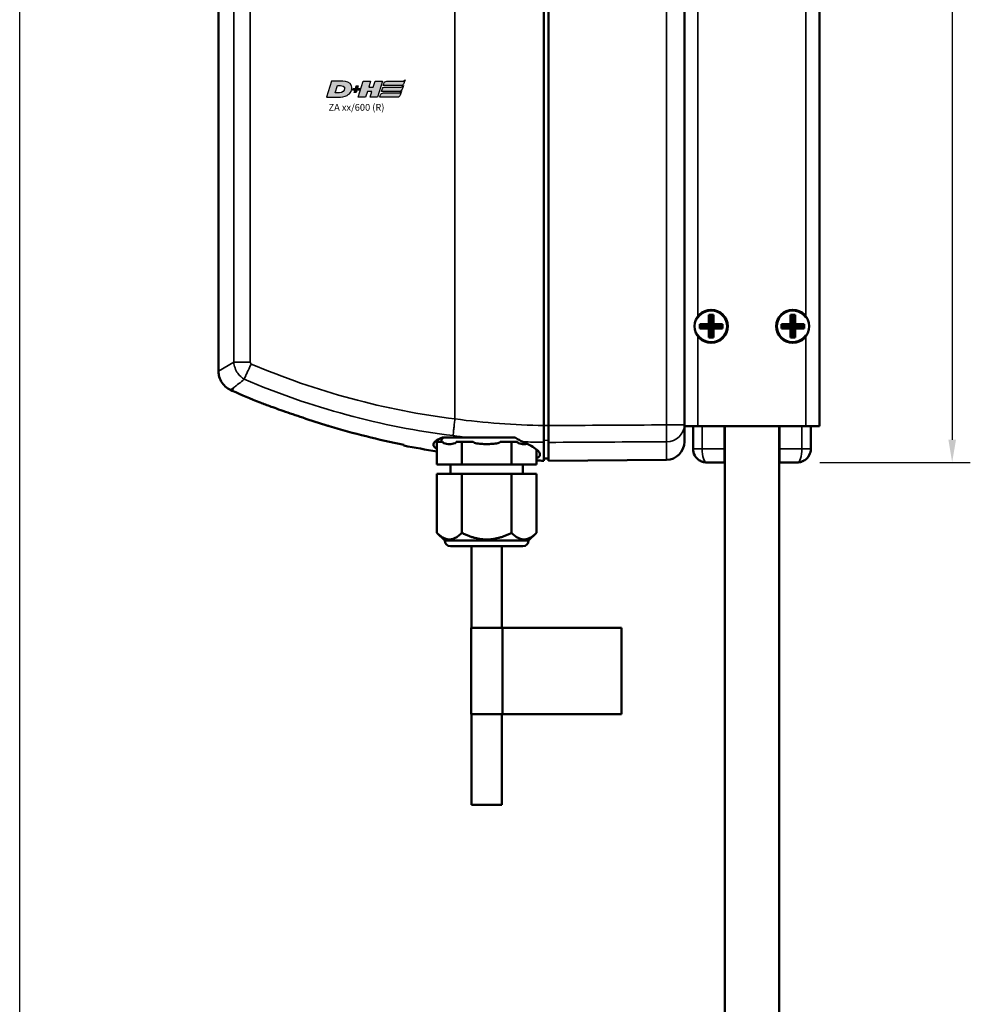
# Model space of a CAD drawing. Units: millimetres. Extents: x -3572 to -1571, y -1845 to 1756.
# Drawn here: x -2522 to -2312, y 888 to 1105 of the extents above; entities that cross this region are included whole.
import ezdxf

# ---------------------------------------------------------------- set-up
doc = ezdxf.new("R2010")
doc.units = ezdxf.units.MM
doc.layers.get('0').update_dxf_attribs({"lineweight": 25})
for name, color, linetype in [('DH_LOGO', 1, 'Continuous'), ('DH_MASS', 3, 'Continuous'), ('DH_RAHMEN', 124, 'Continuous'), ('DH_SCHRIFT', 2, 'Continuous')]:
    doc.layers.add(name, color=color, linetype=linetype)
doc.layers.add('Sichtbar (ISO)', color=7, linetype='Continuous', lineweight=50)
doc.layers.add('Sichtbar schmal (ISO)', color=3, linetype='Continuous', lineweight=35)
doc.styles.get("Standard").update_dxf_attribs({"font": 'monotxt.shx'})
doc.dimstyles.new('ISO-35$0', dxfattribs={"dimtxt": 3.5, "dimasz": 2.5, "dimexe": 2, "dimexo": 1, "dimgap": 1, "dimtad": 1, "dimdec": 0, "dimtxsty": 'Standard', "dimcen": -0.5, "dimclrd": 256, "dimclre": 256, "dimclrt": 2, "dimadec": 1, "dimazin": 2, "dimtfac": 1, "dimtdec": 0, "dimtmove": 0, "dimatfit": 3, "dimfxl": 0, "dimlwd": -1, "dimlwe": -1, "dimarcsym": 0})

# ---------------------------------------------------------------- blocks, each defined once
blk = doc.blocks.new('*D30')
at = {"layer": 'Defpoints', "color": 0}
for p in [(-2347.63, 1231.41), (-2347.63, 1007.41), (-2316.47, 1007.41)]:
    blk.add_point(p, dxfattribs=at)
at = {"layer": 'DH_MASS'}
for p, q in [((-2345.63, 1231.41), (-2312.47, 1231.41)), ((-2316.47, 1226.41), (-2316.47, 1012.41)), ((-2345.63, 1007.41), (-2312.47, 1007.41))]:
    blk.add_line(p, q, dxfattribs=at)
for points in [[(-2317.3, 1226.41), (-2315.63, 1226.41), (-2316.47, 1231.41)], [(-2317.3, 1012.41), (-2315.63, 1012.41), (-2316.47, 1007.41)]]:
    blk.add_solid(points, dxfattribs=at)
at = {"layer": 'DH_MASS', "color": 2, "insert": (-2321.98, 1119.41), "char_height": 7, "attachment_point": 5, "rotation": 90}
blk.add_mtext('{\\fArial|b0|i0|c0|p34;224}', dxfattribs=at)
blk = doc.blocks.new('ZAxx-xxx_r   (SR)')
at = {"layer": 'Sichtbar (ISO)'}
for p, q in [((-14.9, -216), (-14.9, -8)), ((14.9, -8), (14.9, -216)), ((-45.9, -215.87), (-45.9, -71.13)), ((-44.9, -71.12), (-44.9, -215.88)), ((-14.9, -215.73), (-14.9, -71.27)), ((-117.66, -203.92), (-117.66, -83.08)), ((-9.5, -191.5), (-9.5, -193.5)), ((-9.5, -191.5), (-9, -192)), ((-8.5, -191.5), (-9.5, -191.5)), ((-8.5, -191.5), (-9, -192)), ((-9, -192), (-9, -194)), ((-8.5, -193.5), (-8.5, -191.5)), ((8.5, -191.5), (8.5, -193.5)), ((8.5, -191.5), (9, -192)), ((9.5, -191.5), (8.5, -191.5)), ((9.5, -191.5), (9, -192)), ((9, -192), (9, -194)), ((9.5, -193.5), (9.5, -191.5)), ((-9.5, -193.5), (-11.5, -193.5)), ((-11.5, -193.5), (-11.5, -194.5)), ((-11.5, -193.5), (-11, -194)), ((-11.5, -194.5), (-11, -194)), ((-11.5, -194.5), (-9.5, -194.5)), ((-11, -194), (-9, -194)), ((-9.5, -193.5), (-9, -194)), ((-9, -194), (-9.5, -194.5)), ((-9.5, -194.5), (-9.5, -196.5)), ((-9, -194), (-8.5, -193.5)), ((-8.5, -194.5), (-9, -194)), ((-9, -194), (-9, -196)), ((-9, -194), (-7, -194)), ((-6.5, -193.5), (-8.5, -193.5)), ((-8.5, -196.5), (-8.5, -194.5)), ((-8.5, -194.5), (-6.5, -194.5)), ((-6.5, -193.5), (-7, -194)), ((-6.5, -194.5), (-7, -194)), ((-6.5, -194.5), (-6.5, -193.5)), ((8.5, -193.5), (6.5, -193.5)), ((6.5, -193.5), (6.5, -194.5)), ((6.5, -193.5), (7, -194)), ((6.5, -194.5), (7, -194)), ((6.5, -194.5), (8.5, -194.5)), ((7, -194), (9, -194)), ((8.5, -193.5), (9, -194)), ((9, -194), (8.5, -194.5)), ((8.5, -194.5), (8.5, -196.5)), ((9, -194), (9.5, -193.5)), ((9.5, -194.5), (9, -194)), ((9, -194), (9, -196)), ((9, -194), (11, -194)), ((11.5, -193.5), (9.5, -193.5)), ((9.5, -196.5), (9.5, -194.5)), ((9.5, -194.5), (11.5, -194.5)), ((11.5, -193.5), (11, -194)), ((11.5, -194.5), (11, -194)), ((11.5, -194.5), (11.5, -193.5)), ((-9.5, -196.5), (-9, -196)), ((-9.5, -196.5), (-8.5, -196.5)), ((-8.5, -196.5), (-9, -196)), ((8.5, -196.5), (9, -196)), ((8.5, -196.5), (9.5, -196.5)), ((9.5, -196.5), (9, -196)), ((-114.61, -208.2), (-115, -208.03)), ((-14.9, -215.73), (-14.9, -219.43)), ((-14.9, -216), (-11.9, -216)), ((-13, -221), (-13, -216)), ((11.9, -216), (-11.9, -216)), ((-6.05, -216), (-6.05, -221)), ((6.05, -216), (6.05, -221)), ((11.9, -216), (14.9, -216)), ((13, -216), (13, -221)), ((-59.37, -218.5), (-60.83, -218.5)), ((-69.47, -224.5), (-69.47, -219.5)), ((-68.22, -219.5), (-69.47, -219.5)), ((-63.98, -219.5), (-65.24, -219.5)), ((-61.48, -219.5), (-63.98, -219.5)), ((-63.98, -224.5), (-63.98, -219.5)), ((-53.02, -219.5), (-55.52, -219.5)), ((-51.76, -219.5), (-53.02, -219.5)), ((-53.02, -224.5), (-53.02, -219.5)), ((-47.53, -224.5), (-47.53, -221.14)), ((-44.9, -223.66), (-44.9, -219.59)), ((-6.05, -224), (-6.05, -221)), ((6.05, -221), (6.05, -224)), ((-44.9, -223.16), (-45.9, -223.17)), ((-18.87, -223.43), (-44.9, -223.66)), ((-63.98, -224.5), (-69.47, -224.5)), ((-66.5, -224.5), (-66.5, -226.5)), ((-53.02, -224.5), (-63.98, -224.5)), ((-47.53, -224.5), (-53.02, -224.5)), ((-50.5, -224.5), (-50.5, -226.5)), ((-6.05, -224), (-10, -224)), ((-6.05, -224), (-6.05, -224)), ((10, -224), (6.05, -224)), ((-69.47, -226.5), (-63.98, -226.5)), ((-69.47, -226.5), (-69.47, -239.53)), ((-63.98, -226.5), (-63.98, -239.53)), ((-63.98, -226.5), (-53.02, -226.5)), ((-53.02, -226.5), (-53.02, -239.53)), ((-53.02, -226.5), (-47.53, -226.5)), ((-47.53, -226.5), (-47.53, -239.53)), ((-67.75, -241.25), (-69.47, -239.53)), ((-49.25, -241.25), (-47.53, -239.53)), ((-49.25, -241.25), (-67.75, -241.25)), ((-66.5, -242.5), (-50.5, -242.5)), ((-61.85, -260.5), (-61.85, -242.5)), ((-55.15, -260.5), (-55.15, -242.5)), ((-61.95, -260.5), (-55.05, -260.5)), ((-61.95, -279.5), (-61.95, -260.5)), ((-54.97, -260.5), (-55.05, -260.5)), ((-55.05, -279.5), (-55.05, -260.5)), ((-28.76, -260.5), (-54.97, -260.5)), ((-28.76, -279.5), (-28.76, -260.5)), ((-55.05, -279.5), (-61.95, -279.5)), ((-61.85, -299.5), (-61.85, -279.5)), ((-55.15, -299.5), (-55.15, -279.5)), ((-55.05, -279.5), (-54.97, -279.5)), ((-54.97, -279.5), (-28.76, -279.5)), ((-55.15, -299.5), (-61.85, -299.5))]:
    blk.add_line(p, q, dxfattribs=at)
for centre in [(-9, -194), (9, -194)]:
    blk.add_circle(centre, 3.65, dxfattribs=at)
for centre, radius, start, end in [((-9, -194), 3.5, 214.0477, 145.9523), ((9, -194), 3.5, 34.0477, 325.9523), ((-42.5, -47.67), 175.99, 245.8105, 247.9809), ((-67.75, -219.25), 0.75, 90, 199.4712), ((-42.5, -47.67), 175.99, 258.7612, 261.1849), ((-18.9, -219.43), 4, 270.5, 0), ((-10, -221), 3, 180, 238.366), ((10, -221), 3, 304.1459, 0), ((-42.5, -47.67), 175.99, 268.3621, 268.893), ((-66.5, -241.25), 1.25, 180, 270), ((-50.5, -241.25), 1.25, 270, 0)]:
    blk.add_arc(centre, radius, start, end, dxfattribs=at)
blk.add_ellipse((-228.61, -192.75), major_axis=(163.11, -21.69), ratio=0.021129, start_param=0.00009, end_param=0.002809, dxfattribs=at)
for points, knots in [([(-115, -208.03), (-115.42, -207.84), (-115.82, -207.57), (-116.52, -206.94), (-116.83, -206.56), (-117.3, -205.73), (-117.48, -205.27), (-117.63, -204.51), (-117.65, -204.22), (-117.65, -203.92)], [0, 0, 0, 0, 0.139934, 0.139934, 0.2825359, 0.2825359, 0.4270652, 0.4270652, 0.5147045, 0.5147045, 0.5147045, 0.5147045]), ([(-93.25, -216), (-93.35, -215.97), (-93.44, -215.94), (-95.38, -215.34), (-97.27, -214.74), (-100.54, -213.65), (-102.04, -213.14), (-104.77, -212.18), (-105.86, -211.78), (-107.12, -211.32), (-107.55, -211.16), (-108.07, -210.97), (-108.23, -210.91), (-108.38, -210.86), (-108.42, -210.84), (-108.47, -210.82), (-108.48, -210.82), (-108.48, -210.82)], [3.740212, 3.740212, 3.740212, 3.740212, 3.760078, 3.760078, 4.14807, 4.14807, 4.458553, 4.458553, 4.755456, 4.755456, 4.910846, 4.910846, 4.993284, 4.993284, 5.030146, 5.030146, 5.065631, 5.065631, 5.065631, 5.065631]), ([(-45.9, -219.57), (-45.9, -219.42), (-45.9, -219.22), (-45.9, -218.78), (-45.9, -218.5), (-45.9, -217.77), (-45.9, -217.41), (-45.9, -216.66), (-45.9, -216.26), (-45.9, -215.87)], [0, 0, 0, 0, 0.1183671, 0.1183671, 0.2088888, 0.2088888, 0.2829033, 0.2829033, 0.3569569, 0.3569569, 0.3569569, 0.3569569]), ([(-44.9, -215.88), (-44.9, -216.28), (-44.9, -216.67), (-44.9, -217.34), (-44.9, -217.71), (-44.9, -218.44), (-44.9, -218.73), (-44.9, -219.23), (-44.9, -219.44), (-44.9, -219.59)], [0, 0, 0, 0, 0.1182936, 0.1182936, 0.2087685, 0.2087685, 0.2827511, 0.2827511, 0.3567698, 0.3567698, 0.3567698, 0.3567698]), ([(-69.47, -221.01), (-69.87, -220.8), (-70.12, -220.57), (-70.21, -220.32), (-70.43, -219.74), (-69.73, -219.07), (-68.25, -218.5)], [-1.155693, -1.155693, -1.155693, -1.155693, -0.812669, -0.812669, -0.812669, 0, 0, 0, 0]), ([(-59.37, -218.5), (-58.73, -218.5), (-58.1, -218.5), (-55.8, -218.5), (-53.98, -218.5), (-52.25, -218.5)], [-0.6956121, -0.6956121, -0.6956121, -0.6956121, -0.5206446, -0.5206446, -0.0000027, -0.0000027, -0.0000027, -0.0000027]), ([(-52.25, -218.5), (-51.94, -218.71), (-51.64, -218.89), (-51.34, -219.06), (-51.18, -219.15), (-51.02, -219.23), (-50.87, -219.3), (-50.76, -219.35), (-50.66, -219.4), (-50.55, -219.44)], [-0.2331468, -0.2331468, -0.2331468, -0.2331468, -0.1091287, -0.1091287, -0.1091287, -0.044251, -0.044251, -0.044251, 0, 0, 0, 0]), ([(-65.24, -219.5), (-65.25, -219.52), (-65.26, -219.54), (-65.34, -219.64), (-65.42, -219.7), (-65.68, -219.85), (-65.9, -219.9), (-66.32, -219.95), (-66.53, -219.96), (-66.92, -219.96), (-67.14, -219.95), (-67.56, -219.9), (-67.77, -219.85), (-68.03, -219.7), (-68.12, -219.64), (-68.19, -219.54), (-68.21, -219.52), (-68.22, -219.5)], [0.343914, 0.343914, 0.343914, 0.343914, 0.3529814, 0.3529814, 0.3988326, 0.3988326, 0.5154649, 0.5154649, 0.6320973, 0.6320973, 0.7487297, 0.7487297, 0.865362, 0.865362, 0.9112132, 0.9112132, 0.9202806, 0.9202806, 0.9202806, 0.9202806]), ([(-55.52, -219.5), (-55.54, -219.52), (-55.57, -219.54), (-55.72, -219.64), (-55.89, -219.7), (-56.42, -219.85), (-56.84, -219.9), (-57.68, -219.95), (-58.11, -219.96), (-58.89, -219.96), (-59.32, -219.95), (-60.16, -219.9), (-60.58, -219.85), (-61.11, -219.7), (-61.28, -219.64), (-61.43, -219.54), (-61.46, -219.52), (-61.48, -219.5)], [0.343914, 0.343914, 0.343914, 0.343914, 0.3529814, 0.3529814, 0.3988326, 0.3988326, 0.5154649, 0.5154649, 0.6320973, 0.6320973, 0.7487297, 0.7487297, 0.865362, 0.865362, 0.9112132, 0.9112132, 0.9202806, 0.9202806, 0.9202806, 0.9202806]), ([(-49.53, -219.91), (-49.57, -219.91), (-49.61, -219.92), (-49.86, -219.95), (-50.08, -219.96), (-50.47, -219.96), (-50.68, -219.95), (-51.1, -219.9), (-51.32, -219.85), (-51.58, -219.7), (-51.66, -219.64), (-51.74, -219.54), (-51.75, -219.52), (-51.76, -219.5)], [0.4933598, 0.4933598, 0.4933598, 0.4933598, 0.5154649, 0.5154649, 0.6320973, 0.6320973, 0.7487297, 0.7487297, 0.865362, 0.865362, 0.9112132, 0.9112132, 0.9202806, 0.9202806, 0.9202806, 0.9202806]), ([(-50.55, -219.44), (-49.17, -220.02), (-48.1, -220.64), (-47.46, -221.2), (-47.01, -221.58), (-46.77, -221.94), (-46.75, -222.24), (-46.73, -222.54), (-46.93, -222.78), (-47.35, -222.96), (-47.41, -222.99), (-47.47, -223.01), (-47.53, -223.03)], [-5.466243, -5.466243, -5.466243, -5.466243, -4.876016, -4.876016, -4.876016, -4.469682, -4.469682, -4.469682, -4.063347, -4.063347, -4.063347, -4.011458, -4.011458, -4.011458, -4.011458]), ([(-45.9, -223.62), (-45.9, -223.62), (-45.9, -223.29), (-45.9, -221.87), (-45.9, -220.81), (-45.9, -219.57)], [32.588824, 32.588824, 32.588824, 32.588824, 33.606907, 33.606907, 34.589411, 34.589411, 34.589411, 34.589411]), ([(-11.68, -223.48), (-11.41, -223.67), (-11.1, -223.81), (-10.66, -223.93), (-10.53, -223.96), (-10.26, -223.99), (-10.13, -224), (-10, -224)], [0, 0, 0, 0, 0.1017196, 0.1017196, 0.1440268, 0.1440268, 0.1871644, 0.1871644, 0.1871644, 0.1871644]), ([(-11.57, -223.55), (-11.29, -223.73), (-10.97, -223.85), (-10.55, -223.95), (-10.44, -223.97), (-10.22, -223.99), (-10.11, -224), (-10, -224)], [0, 0, 0, 0, 0.1026338, 0.1026338, 0.1378192, 0.1378192, 0.1734867, 0.1734867, 0.1734867, 0.1734867]), ([(10, -224), (10.13, -224), (10.26, -223.99), (10.53, -223.96), (10.66, -223.93), (11.1, -223.81), (11.41, -223.67), (11.68, -223.48)], [0, 0, 0, 0, 0.0431885, 0.0431885, 0.0855437, 0.0855437, 0.1871655, 0.1871655, 0.1871655, 0.1871655]), ([(10, -224), (10.12, -224), (10.23, -223.99), (10.47, -223.96), (10.58, -223.94), (11.02, -223.84), (11.33, -223.71), (11.62, -223.53)], [0, 0, 0, 0, 0.0381532, 0.0381532, 0.0757246, 0.0757246, 0.1787676, 0.1787676, 0.1787676, 0.1787676])]:
    blk.add_open_spline(points, degree=3, knots=knots, dxfattribs=at)
for points in [[(-111.98, -205.67), (-111.98, -205.67), (-111.98, -205.68), (-111.99, -205.68)], [(-76.8, -220.12), (-82.38, -219.01), (-87.91, -217.62), (-93.25, -216)], [(-68.25, -218.5), (-66.47, -218.5), (-64.62, -218.5), (-62.73, -218.5)], [(-62.73, -218.5), (-62.14, -218.5), (-61.5, -218.5), (-60.83, -218.5)], [(-76.8, -220.12), (-76.8, -220.23), (-76.8, -220.28), (-76.8, -220.28)], [(12.39, -222.81), (12.47, -222.71), (12.54, -222.59), (12.61, -222.48)]]:
    blk.add_open_spline(points, degree=3, dxfattribs=at)
for points in [[(-69.47, -239.53), (-66.73, -242.27), (-63.98, -239.53)], [(-63.98, -239.53), (-58.5, -242.27), (-53.02, -239.53)], [(-53.02, -239.53), (-50.27, -242.27), (-47.53, -239.53)]]:
    blk.add_rational_spline(points, [1.09918803585, 1.26923301678, 1.09918803585], degree=2, dxfattribs=at)
at = {"layer": 'Sichtbar schmal (ISO)'}
for p, q in [((-11.9, -31.96), (-11.9, -192.04)), ((11.9, -192.04), (11.9, -31.96)), ((-18.87, -71.27), (-18.87, -215.73)), ((-65.5, -214.42), (-65.5, -72.58)), ((-114.28, -85.08), (-114.28, -201.92)), ((-110.65, -201.92), (-110.65, -85.08)), ((-11.9, -195.96), (-11.9, -216)), ((11.9, -216), (11.9, -195.96)), ((-117.66, -203.92), (-114.28, -201.92)), ((-114.28, -201.92), (-110.65, -201.92)), ((-114.32, -207.55), (-115, -208.03)), ((-114.61, -208.2), (-114.32, -207.55)), ((-44.9, -215.88), (-45.9, -215.88)), ((-18.87, -215.73), (-14.9, -215.73)), ((-11, -216), (-11, -221)), ((11, -221), (11, -216)), ((-45.9, -219.14), (-44.9, -219.12)), ((-18.87, -223.43), (-18.87, -219.44)), ((-11, -221), (-13, -221)), ((-11, -221), (-6.05, -221)), ((6.05, -221), (11, -221)), ((13, -221), (11, -221)), ((-54.97, -279.5), (-54.97, -260.5))]:
    blk.add_line(p, q, dxfattribs=at)
for centre, major_axis, ratio, start_param, end_param in [((-55.29, -86.67), (141.24, -38.67), 0.871586, 4.557039, 4.876264), ((-55.56, -87.6), (144.31, -39.44), 0.871424, 4.556004, 4.876304), ((-18.9, -215.73), (0.02, -4), 0.008726, 0.384038, 1.570745), ((-18.9, -215.73), (4, 0), 0.927159, 4.721116, 6.283185), ((-43.36, -47.42), (0.09, -172.18), 0.999917, 6.151238, 6.169928), ((-43.4, -47.51), (0.09, -172.08), 0.999917, 6.241058, 6.268115)]:
    blk.add_ellipse(centre, major_axis=major_axis, ratio=ratio, start_param=start_param, end_param=end_param, dxfattribs=at)
at = {"layer": 'Sichtbar schmal (ISO)', "extrusion": (0, 0, -1)}
for centre, major_axis, start_param, end_param in [((-10, -221), (0, -3), 0, 1.570796), ((10, -221), (0, 3), 1.570796, 3.141593)]:
    blk.add_ellipse(centre, major_axis=major_axis, ratio=0.333333, start_param=start_param, end_param=end_param, dxfattribs=at)
at = {"layer": 'Sichtbar schmal (ISO)'}
for points, knots in [([(-114.28, -201.92), (-114.23, -202.76), (-113.68, -204.29), (-112.52, -205.34), (-111.98, -205.67)], [-0.05370553, -0.05370553, -0.05370553, -0.05370553, -0.0244474, -0.0025038, -0.0025038, -0.0025038, -0.0025038]), ([(-110.45, -202.32), (-110.52, -202.46), (-110.59, -202.59), (-110.65, -202.72), (-110.72, -202.85), (-110.78, -202.97), (-110.84, -203.09), (-110.95, -203.32), (-111.05, -203.55), (-111.15, -203.76), (-111.29, -204.06), (-111.42, -204.34), (-111.53, -204.6), (-111.58, -204.71), (-111.62, -204.81), (-111.66, -204.91), (-111.8, -205.23), (-111.91, -205.49), (-111.98, -205.67)], [-0.4776974, -0.4776974, -0.4776974, -0.4776974, -0.4329462, -0.4329462, -0.4329462, -0.3905016, -0.3905016, -0.3905016, -0.312308, -0.312308, -0.312308, -0.2027605, -0.2027605, -0.2027605, -0.156257, -0.156257, -0.156257, 0, 0, 0, 0]), ([(-110.44, -202.31), (-110.49, -202.28), (-110.6, -202.17), (-110.65, -202.02), (-110.65, -201.92)], [0.00807522, 0.00807522, 0.00807522, 0.00807522, 0.0244474, 0.05370553, 0.05370553, 0.05370553, 0.05370553]), ([(-114.25, -207.49), (-114.2, -207.45), (-114.14, -207.41), (-114.08, -207.36), (-113.59, -206.96), (-112.88, -206.4), (-111.99, -205.68)], [0, 0, 0, 0, 0.108397, 0.108397, 0.108397, 1.012683, 1.012683, 1.012683, 1.012683]), ([(-65.92, -218.11), (-65.92, -218.1), (-65.92, -218.1), (-65.92, -218.08), (-65.91, -217.91), (-65.84, -217.32), (-65.81, -217.04), (-65.73, -216.32), (-65.69, -215.97), (-65.6, -215.22), (-65.55, -214.83), (-65.5, -214.43)], [-0.00201864, -0.00201864, -0.00201864, -0.00201864, 0, 0, 0.01546736, 0.01546736, 0.02263873, 0.02263873, 0.02853409, 0.02853409, 0.03443177, 0.03443177, 0.03443177, 0.03443177])]:
    blk.add_open_spline(points, degree=3, knots=knots, dxfattribs=at)
for points in [[(-114.01, -203.21), (-114.01, -203.21), (-114.01, -203.21), (-114.01, -203.21)], [(-110.44, -202.31), (-110.45, -202.31), (-110.45, -202.32), (-110.45, -202.32)], [(-114.32, -207.55), (-114.3, -207.53), (-114.27, -207.51), (-114.25, -207.49)], [(-45.9, -215.87), (-52.45, -215.77), (-58.98, -215.29), (-65.5, -214.42)], [(-18.87, -215.73), (-27.54, -215.78), (-36.22, -215.83), (-44.9, -215.88)], [(-44.9, -219.59), (-36.22, -219.54), (-27.54, -219.49), (-18.87, -219.44)]]:
    blk.add_open_spline(points, degree=3, dxfattribs=at)
blk = doc.blocks.new('Zahnstange840_u   (SR)')
at = {"layer": 'Sichtbar (ISO)'}
blk.add_lwpolyline([(6, -840), (6, -216), (-6, -216), (-6, -840)], close=True, dxfattribs=at)
blk = doc.blocks.new('TYPBEZEICHNUNG (R)')
at = {"layer": 'DH_LOGO'}
h = blk.add_hatch(color=256, dxfattribs=at)
edge = h.paths.add_edge_path()
edge.add_spline(control_points=[(5.43, 1.25), (5.63, 1.65), (5.71, 2.13), (5.56, 2.55)], knot_values=[0.375, 0.375, 0.375, 0.375, 0.5, 0.5, 0.5, 0.5], degree=3, periodic=0)
edge.add_spline(control_points=[(5.56, 2.55), (5.23, 3.29), (4.36, 3.5), (3.62, 3.54)], knot_values=[0.5, 0.5, 0.5, 0.5, 0.625, 0.625, 0.625, 0.625], degree=3, periodic=0)
edge.add_spline(control_points=[(3.62, 3.54), (3.62, 3.54), (3.53, 3.54), (3.53, 3.54)], knot_values=[0.625, 0.625, 0.625, 0.625, 0.75, 0.75, 0.75, 0.75], degree=3, periodic=0)
edge.add_spline(control_points=[(3.53, 3.54), (3.53, 3.54), (1.1, 3.54), (1.1, 3.54)], knot_values=[0.75, 0.75, 0.75, 0.75, 0.875, 0.875, 0.875, 0.875], degree=3, periodic=0)
edge.add_spline(control_points=[(1.1, 3.54), (1.1, 3.54), (0, 0), (0, 0)], knot_values=[0.875, 0.875, 0.875, 0.875, 1, 1, 1, 1], degree=3, periodic=0)
edge.add_spline(control_points=[(0, 0), (0, 0), (2.61, 0), (2.61, 0)], knot_values=[0, 0, 0, 0, 0.125, 0.125, 0.125, 0.125], degree=3, periodic=0)
edge.add_spline(control_points=[(2.61, 0), (3.3, 0.01), (3.95, 0.1), (4.56, 0.42)], knot_values=[0.125, 0.125, 0.125, 0.125, 0.25, 0.25, 0.25, 0.25], degree=3, periodic=0)
edge.add_spline(control_points=[(4.56, 0.42), (4.93, 0.64), (5.22, 0.87), (5.43, 1.25)], knot_values=[0.25, 0.25, 0.25, 0.25, 0.375, 0.375, 0.375, 0.375], degree=3, periodic=0)
edge = h.paths.add_edge_path(flags=16)
edge.add_spline(control_points=[(3.67, 2.47), (4.21, 2.21), (4.04, 1.63), (3.68, 1.29)], knot_values=[0.25, 0.25, 0.25, 0.25, 0.5, 0.5, 0.5, 0.5], degree=3, periodic=0)
edge.add_spline(control_points=[(3.68, 1.29), (3.24, 0.87), (2.49, 0.96), (1.93, 0.96)], knot_values=[0.5, 0.5, 0.5, 0.5, 0.75, 0.75, 0.75, 0.75], degree=3, periodic=0)
edge.add_spline(control_points=[(1.93, 0.96), (1.93, 0.96), (2.44, 2.58), (2.44, 2.58)], knot_values=[0.75, 0.75, 0.75, 0.75, 1, 1, 1, 1], degree=3, periodic=0)
edge.add_spline(control_points=[(2.44, 2.58), (2.82, 2.58), (3.31, 2.62), (3.67, 2.47)], knot_values=[0, 0, 0, 0, 0.25, 0.25, 0.25, 0.25], degree=3, periodic=0)
h = blk.add_hatch(color=256, dxfattribs=at)
edge = h.paths.add_edge_path()
edge.add_spline(control_points=[(6.43, 1.97), (6.43, 1.97), (5.89, 1.97), (5.89, 1.97)], knot_values=[0.416667, 0.416667, 0.416667, 0.416667, 0.5, 0.5, 0.5, 0.5], degree=3, periodic=0)
edge.add_spline(control_points=[(5.89, 1.97), (5.89, 1.97), (5.76, 1.56), (5.76, 1.56)], knot_values=[0.333333, 0.333333, 0.333333, 0.333333, 0.416667, 0.416667, 0.416667, 0.416667], degree=3, periodic=0)
edge.add_spline(control_points=[(5.76, 1.56), (5.76, 1.56), (6.31, 1.56), (6.31, 1.56)], knot_values=[0.25, 0.25, 0.25, 0.25, 0.333333, 0.333333, 0.333333, 0.333333], degree=3, periodic=0)
edge.add_spline(control_points=[(6.31, 1.56), (6.31, 1.56), (6.14, 1.04), (6.14, 1.04)], knot_values=[0.166667, 0.166667, 0.166667, 0.166667, 0.25, 0.25, 0.25, 0.25], degree=3, periodic=0)
edge.add_spline(control_points=[(6.14, 1.04), (6.14, 1.04), (6.56, 1.04), (6.56, 1.04)], knot_values=[0.083333, 0.083333, 0.083333, 0.083333, 0.166667, 0.166667, 0.166667, 0.166667], degree=3, periodic=0)
edge.add_spline(control_points=[(6.56, 1.04), (6.56, 1.04), (6.72, 1.56), (6.72, 1.56)], knot_values=[0, 0, 0, 0, 0.083333, 0.083333, 0.083333, 0.083333], degree=3, periodic=0)
edge.add_spline(control_points=[(6.72, 1.56), (6.72, 1.56), (7.27, 1.56), (7.27, 1.56)], knot_values=[0.916667, 0.916667, 0.916667, 0.916667, 1, 1, 1, 1], degree=3, periodic=0)
edge.add_spline(control_points=[(7.27, 1.56), (7.27, 1.56), (7.4, 1.97), (7.4, 1.97)], knot_values=[0.833333, 0.833333, 0.833333, 0.833333, 0.916667, 0.916667, 0.916667, 0.916667], degree=3, periodic=0)
edge.add_spline(control_points=[(7.4, 1.97), (7.4, 1.97), (6.85, 1.97), (6.85, 1.97)], knot_values=[0.75, 0.75, 0.75, 0.75, 0.833333, 0.833333, 0.833333, 0.833333], degree=3, periodic=0)
edge.add_spline(control_points=[(6.85, 1.97), (6.85, 1.97), (7.01, 2.49), (7.01, 2.49)], knot_values=[0.666667, 0.666667, 0.666667, 0.666667, 0.75, 0.75, 0.75, 0.75], degree=3, periodic=0)
edge.add_spline(control_points=[(7.01, 2.49), (7.01, 2.49), (6.59, 2.49), (6.59, 2.49)], knot_values=[0.583333, 0.583333, 0.583333, 0.583333, 0.666667, 0.666667, 0.666667, 0.666667], degree=3, periodic=0)
edge.add_spline(control_points=[(6.59, 2.49), (6.59, 2.49), (6.43, 1.97), (6.43, 1.97)], knot_values=[0.5, 0.5, 0.5, 0.5, 0.583333, 0.583333, 0.583333, 0.583333], degree=3, periodic=0)
h = blk.add_hatch(color=256, dxfattribs=at)
edge = h.paths.add_edge_path()
edge.add_spline(control_points=[(10, 1.29), (10, 1.29), (9.61, 0), (9.61, 0)], knot_values=[0.583333, 0.583333, 0.583333, 0.583333, 0.666667, 0.666667, 0.666667, 0.666667], degree=3, periodic=0)
edge.add_spline(control_points=[(9.61, 0), (9.61, 0), (11.23, 0), (11.23, 0)], knot_values=[0.5, 0.5, 0.5, 0.5, 0.583333, 0.583333, 0.583333, 0.583333], degree=3, periodic=0)
edge.add_spline(control_points=[(11.23, 0), (11.23, 0), (12.33, 3.54), (12.33, 3.54)], knot_values=[0.416667, 0.416667, 0.416667, 0.416667, 0.5, 0.5, 0.5, 0.5], degree=3, periodic=0)
edge.add_spline(control_points=[(12.33, 3.54), (12.33, 3.54), (10.71, 3.54), (10.71, 3.54)], knot_values=[0.333333, 0.333333, 0.333333, 0.333333, 0.416667, 0.416667, 0.416667, 0.416667], degree=3, periodic=0)
edge.add_spline(control_points=[(10.71, 3.54), (10.71, 3.54), (10.3, 2.25), (10.3, 2.25)], knot_values=[0.25, 0.25, 0.25, 0.25, 0.333333, 0.333333, 0.333333, 0.333333], degree=3, periodic=0)
edge.add_spline(control_points=[(10.3, 2.25), (10.3, 2.25), (9.34, 2.25), (9.34, 2.25)], knot_values=[0.166667, 0.166667, 0.166667, 0.166667, 0.25, 0.25, 0.25, 0.25], degree=3, periodic=0)
edge.add_spline(control_points=[(9.34, 2.25), (9.34, 2.25), (9.74, 3.54), (9.74, 3.54)], knot_values=[0.083333, 0.083333, 0.083333, 0.083333, 0.166667, 0.166667, 0.166667, 0.166667], degree=3, periodic=0)
edge.add_spline(control_points=[(9.74, 3.54), (9.74, 3.54), (8.11, 3.54), (8.11, 3.54)], knot_values=[0, 0, 0, 0, 0.083333, 0.083333, 0.083333, 0.083333], degree=3, periodic=0)
edge.add_spline(control_points=[(8.11, 3.54), (8.11, 3.54), (7.01, 0), (7.01, 0)], knot_values=[0.916667, 0.916667, 0.916667, 0.916667, 1, 1, 1, 1], degree=3, periodic=0)
edge.add_spline(control_points=[(7.01, 0), (7.01, 0), (8.64, 0), (8.64, 0)], knot_values=[0.833333, 0.833333, 0.833333, 0.833333, 0.916667, 0.916667, 0.916667, 0.916667], degree=3, periodic=0)
edge.add_spline(control_points=[(8.64, 0), (8.64, 0), (9.04, 1.29), (9.04, 1.29)], knot_values=[0.75, 0.75, 0.75, 0.75, 0.833333, 0.833333, 0.833333, 0.833333], degree=3, periodic=0)
edge.add_spline(control_points=[(9.04, 1.29), (9.04, 1.29), (10, 1.29), (10, 1.29)], knot_values=[0.666667, 0.666667, 0.666667, 0.666667, 0.75, 0.75, 0.75, 0.75], degree=3, periodic=0)
h = blk.add_hatch(color=256, dxfattribs=at)
edge = h.paths.add_edge_path()
edge.add_spline(control_points=[(16.45, 2.25), (16.45, 2.25), (12.95, 2.25), (12.95, 2.25)], knot_values=[0.375, 0.375, 0.375, 0.375, 0.5, 0.5, 0.5, 0.5], degree=3, periodic=0)
edge.add_spline(control_points=[(12.95, 2.25), (12.84, 2.25), (12.63, 2.22), (12.51, 2.13)], knot_values=[0.25, 0.25, 0.25, 0.25, 0.375, 0.375, 0.375, 0.375], degree=3, periodic=0)
edge.add_spline(control_points=[(12.51, 2.13), (12.39, 2.02), (12.33, 1.86), (12.28, 1.71)], knot_values=[0.125, 0.125, 0.125, 0.125, 0.25, 0.25, 0.25, 0.25], degree=3, periodic=0)
edge.add_spline(control_points=[(12.28, 1.71), (12.28, 1.71), (12.15, 1.29), (12.15, 1.29)], knot_values=[0, 0, 0, 0, 0.125, 0.125, 0.125, 0.125], degree=3, periodic=0)
edge.add_spline(control_points=[(12.15, 1.29), (12.15, 1.29), (16.08, 1.29), (16.08, 1.29)], knot_values=[0.875, 0.875, 0.875, 0.875, 1, 1, 1, 1], degree=3, periodic=0)
edge.add_spline(control_points=[(16.08, 1.29), (16.38, 1.29), (16.56, 1.5), (16.69, 1.76)], knot_values=[0.75, 0.75, 0.75, 0.75, 0.875, 0.875, 0.875, 0.875], degree=3, periodic=0)
edge.add_spline(control_points=[(16.69, 1.76), (16.8, 2.01), (16.88, 2.31), (16.97, 2.58)], knot_values=[0.625, 0.625, 0.625, 0.625, 0.75, 0.75, 0.75, 0.75], degree=3, periodic=0)
edge.add_spline(control_points=[(16.97, 2.58), (16.82, 2.47), (16.66, 2.26), (16.45, 2.25)], knot_values=[0.5, 0.5, 0.5, 0.5, 0.625, 0.625, 0.625, 0.625], degree=3, periodic=0)
h = blk.add_hatch(color=256, dxfattribs=at)
edge = h.paths.add_edge_path()
edge.add_spline(control_points=[(12.54, 2.57), (12.54, 2.57), (16.48, 2.58), (16.48, 2.58)], knot_values=[0.875, 0.875, 0.875, 0.875, 1, 1, 1, 1], degree=3, periodic=0)
edge.add_spline(control_points=[(16.48, 2.58), (16.78, 2.58), (16.96, 2.79), (17.08, 3.05)], knot_values=[0.75, 0.75, 0.75, 0.75, 0.875, 0.875, 0.875, 0.875], degree=3, periodic=0)
edge.add_spline(control_points=[(17.08, 3.05), (17.2, 3.3), (17.28, 3.59), (17.37, 3.87)], knot_values=[0.625, 0.625, 0.625, 0.625, 0.75, 0.75, 0.75, 0.75], degree=3, periodic=0)
edge.add_spline(control_points=[(17.37, 3.87), (17.22, 3.75), (17.06, 3.55), (16.85, 3.54)], knot_values=[0.5, 0.5, 0.5, 0.5, 0.625, 0.625, 0.625, 0.625], degree=3, periodic=0)
edge.add_spline(control_points=[(16.85, 3.54), (16.85, 3.54), (13.35, 3.54), (13.35, 3.54)], knot_values=[0.375, 0.375, 0.375, 0.375, 0.5, 0.5, 0.5, 0.5], degree=3, periodic=0)
edge.add_spline(control_points=[(13.35, 3.54), (13.24, 3.54), (13.03, 3.51), (12.91, 3.41)], knot_values=[0.25, 0.25, 0.25, 0.25, 0.375, 0.375, 0.375, 0.375], degree=3, periodic=0)
edge.add_spline(control_points=[(12.91, 3.41), (12.79, 3.31), (12.72, 3.15), (12.68, 3)], knot_values=[0.125, 0.125, 0.125, 0.125, 0.25, 0.25, 0.25, 0.25], degree=3, periodic=0)
edge.add_spline(control_points=[(12.68, 3), (12.68, 3), (12.54, 2.57), (12.54, 2.57)], knot_values=[0, 0, 0, 0, 0.125, 0.125, 0.125, 0.125], degree=3, periodic=0)
h = blk.add_hatch(color=256, dxfattribs=at)
edge = h.paths.add_edge_path()
edge.add_spline(control_points=[(16.05, 0.97), (16.05, 0.97), (12.55, 0.96), (12.55, 0.96)], knot_values=[0.375, 0.375, 0.375, 0.375, 0.5, 0.5, 0.5, 0.5], degree=3, periodic=0)
edge.add_spline(control_points=[(12.55, 0.96), (12.44, 0.96), (12.23, 0.94), (12.11, 0.84)], knot_values=[0.25, 0.25, 0.25, 0.25, 0.375, 0.375, 0.375, 0.375], degree=3, periodic=0)
edge.add_spline(control_points=[(12.11, 0.84), (11.99, 0.74), (11.93, 0.58), (11.88, 0.42)], knot_values=[0.125, 0.125, 0.125, 0.125, 0.25, 0.25, 0.25, 0.25], degree=3, periodic=0)
edge.add_spline(control_points=[(11.88, 0.42), (11.88, 0.42), (11.75, 0), (11.75, 0)], knot_values=[0, 0, 0, 0, 0.125, 0.125, 0.125, 0.125], degree=3, periodic=0)
edge.add_spline(control_points=[(11.75, 0), (11.75, 0), (15.68, 0), (15.68, 0)], knot_values=[0.875, 0.875, 0.875, 0.875, 1, 1, 1, 1], degree=3, periodic=0)
edge.add_spline(control_points=[(15.68, 0), (15.98, 0), (16.17, 0.21), (16.29, 0.47)], knot_values=[0.75, 0.75, 0.75, 0.75, 0.875, 0.875, 0.875, 0.875], degree=3, periodic=0)
edge.add_spline(control_points=[(16.29, 0.47), (16.4, 0.73), (16.48, 1.02), (16.57, 1.3)], knot_values=[0.625, 0.625, 0.625, 0.625, 0.75, 0.75, 0.75, 0.75], degree=3, periodic=0)
edge.add_spline(control_points=[(16.57, 1.3), (16.43, 1.18), (16.26, 0.98), (16.05, 0.97)], knot_values=[0.5, 0.5, 0.5, 0.5, 0.625, 0.625, 0.625, 0.625], degree=3, periodic=0)
for points in [[(1.1, 3.54), (1.1, 3.54), (0, 0), (0, 0)], [(1.1, 3.54), (1.1, 3.54), (0, 0), (0, 0)], [(3.53, 3.54), (3.53, 3.54), (1.1, 3.54), (1.1, 3.54)], [(3.53, 3.54), (3.53, 3.54), (1.1, 3.54), (1.1, 3.54)], [(1.93, 0.96), (1.93, 0.96), (2.44, 2.58), (2.44, 2.58)], [(1.93, 0.96), (1.93, 0.96), (2.44, 2.58), (2.44, 2.58)], [(2.44, 2.58), (2.82, 2.58), (3.31, 2.62), (3.67, 2.47)], [(2.44, 2.58), (2.82, 2.58), (3.31, 2.62), (3.67, 2.47)], [(3.62, 3.54), (3.62, 3.54), (3.53, 3.54), (3.53, 3.54)], [(3.62, 3.54), (3.62, 3.54), (3.53, 3.54), (3.53, 3.54)], [(5.56, 2.55), (5.23, 3.29), (4.36, 3.5), (3.62, 3.54)], [(5.56, 2.55), (5.23, 3.29), (4.36, 3.5), (3.62, 3.54)], [(3.67, 2.47), (4.21, 2.21), (4.04, 1.63), (3.68, 1.29)], [(3.67, 2.47), (4.21, 2.21), (4.04, 1.63), (3.68, 1.29)], [(5.43, 1.25), (5.63, 1.65), (5.71, 2.13), (5.56, 2.55)], [(5.43, 1.25), (5.63, 1.65), (5.71, 2.13), (5.56, 2.55)], [(6.43, 1.97), (6.43, 1.97), (6.59, 2.49), (6.59, 2.49)], [(6.59, 2.49), (6.59, 2.49), (7.01, 2.49), (7.01, 2.49)], [(7.01, 2.49), (7.01, 2.49), (6.85, 1.97), (6.85, 1.97)], [(7.01, 0), (7.01, 0), (8.11, 3.54), (8.11, 3.54)], [(8.11, 3.54), (8.11, 3.54), (9.74, 3.54), (9.74, 3.54)], [(9.74, 3.54), (9.74, 3.54), (9.34, 2.25), (9.34, 2.25)], [(9.34, 2.25), (9.34, 2.25), (10.3, 2.25), (10.3, 2.25)], [(10.3, 2.25), (10.3, 2.25), (10.71, 3.54), (10.71, 3.54)], [(10.71, 3.54), (10.71, 3.54), (12.33, 3.54), (12.33, 3.54)], [(12.33, 3.54), (12.33, 3.54), (11.23, 0), (11.23, 0)], [(12.51, 2.13), (12.63, 2.22), (12.84, 2.25), (12.95, 2.25)], [(12.51, 2.13), (12.63, 2.22), (12.84, 2.25), (12.95, 2.25)], [(12.54, 2.57), (12.54, 2.57), (12.68, 3), (12.68, 3)], [(12.54, 2.57), (12.54, 2.57), (12.68, 3), (12.68, 3)], [(16.48, 2.58), (16.48, 2.58), (12.54, 2.57), (12.54, 2.57)], [(16.48, 2.58), (16.48, 2.58), (12.54, 2.57), (12.54, 2.57)], [(12.68, 3), (12.72, 3.15), (12.79, 3.31), (12.91, 3.41)], [(12.68, 3), (12.72, 3.15), (12.79, 3.31), (12.91, 3.41)], [(12.91, 3.41), (13.03, 3.51), (13.24, 3.54), (13.35, 3.54)], [(12.91, 3.41), (13.03, 3.51), (13.24, 3.54), (13.35, 3.54)], [(12.95, 2.25), (12.95, 2.25), (16.45, 2.25), (16.45, 2.25)], [(12.95, 2.25), (12.95, 2.25), (16.45, 2.25), (16.45, 2.25)], [(13.35, 3.54), (13.35, 3.54), (16.85, 3.54), (16.85, 3.54)], [(13.35, 3.54), (13.35, 3.54), (16.85, 3.54), (16.85, 3.54)], [(16.45, 2.25), (16.66, 2.26), (16.82, 2.47), (16.97, 2.58)], [(16.45, 2.25), (16.66, 2.26), (16.82, 2.47), (16.97, 2.58)], [(17.08, 3.05), (16.96, 2.79), (16.78, 2.58), (16.48, 2.58)], [(17.08, 3.05), (16.96, 2.79), (16.78, 2.58), (16.48, 2.58)], [(16.97, 2.58), (16.88, 2.31), (16.8, 2.01), (16.69, 1.76)], [(16.97, 2.58), (16.88, 2.31), (16.8, 2.01), (16.69, 1.76)], [(16.85, 3.54), (17.06, 3.55), (17.22, 3.75), (17.37, 3.87)], [(16.85, 3.54), (17.06, 3.55), (17.22, 3.75), (17.37, 3.87)], [(17.37, 3.87), (17.28, 3.59), (17.2, 3.3), (17.08, 3.05)], [(17.37, 3.87), (17.28, 3.59), (17.2, 3.3), (17.08, 3.05)], [(0, 0), (0, 0), (2.61, 0), (2.61, 0)], [(0, 0), (0, 0), (2.61, 0), (2.61, 0)], [(3.68, 1.29), (3.24, 0.87), (2.49, 0.96), (1.93, 0.96)], [(3.68, 1.29), (3.24, 0.87), (2.49, 0.96), (1.93, 0.96)], [(2.61, 0), (3.3, 0.01), (3.95, 0.1), (4.56, 0.42)], [(2.61, 0), (3.3, 0.01), (3.95, 0.1), (4.56, 0.42)], [(4.56, 0.42), (4.93, 0.64), (5.22, 0.87), (5.43, 1.25)], [(4.56, 0.42), (4.93, 0.64), (5.22, 0.87), (5.43, 1.25)], [(5.76, 1.56), (5.76, 1.56), (5.89, 1.97), (5.89, 1.97)], [(6.31, 1.56), (6.31, 1.56), (5.76, 1.56), (5.76, 1.56)], [(5.89, 1.97), (5.89, 1.97), (6.43, 1.97), (6.43, 1.97)], [(6.14, 1.04), (6.14, 1.04), (6.31, 1.56), (6.31, 1.56)], [(6.56, 1.04), (6.56, 1.04), (6.14, 1.04), (6.14, 1.04)], [(6.72, 1.56), (6.72, 1.56), (6.56, 1.04), (6.56, 1.04)], [(7.27, 1.56), (7.27, 1.56), (6.72, 1.56), (6.72, 1.56)], [(6.85, 1.97), (6.85, 1.97), (7.4, 1.97), (7.4, 1.97)], [(8.64, 0), (8.64, 0), (7.01, 0), (7.01, 0)], [(7.4, 1.97), (7.4, 1.97), (7.27, 1.56), (7.27, 1.56)], [(9.04, 1.29), (9.04, 1.29), (8.64, 0), (8.64, 0)], [(10, 1.29), (10, 1.29), (9.04, 1.29), (9.04, 1.29)], [(9.61, 0), (9.61, 0), (10, 1.29), (10, 1.29)], [(11.23, 0), (11.23, 0), (9.61, 0), (9.61, 0)], [(11.75, 0), (11.75, 0), (11.88, 0.42), (11.88, 0.42)], [(11.75, 0), (11.75, 0), (11.88, 0.42), (11.88, 0.42)], [(15.68, 0), (15.68, 0), (11.75, 0), (11.75, 0)], [(15.68, 0), (15.68, 0), (11.75, 0), (11.75, 0)], [(11.88, 0.42), (11.93, 0.58), (11.99, 0.74), (12.11, 0.84)], [(11.88, 0.42), (11.93, 0.58), (11.99, 0.74), (12.11, 0.84)], [(12.11, 0.84), (12.23, 0.94), (12.44, 0.96), (12.55, 0.96)], [(12.11, 0.84), (12.23, 0.94), (12.44, 0.96), (12.55, 0.96)], [(12.15, 1.29), (12.15, 1.29), (12.28, 1.71), (12.28, 1.71)], [(12.15, 1.29), (12.15, 1.29), (12.28, 1.71), (12.28, 1.71)], [(16.08, 1.29), (16.08, 1.29), (12.15, 1.29), (12.15, 1.29)], [(16.08, 1.29), (16.08, 1.29), (12.15, 1.29), (12.15, 1.29)], [(12.28, 1.71), (12.33, 1.86), (12.39, 2.02), (12.51, 2.13)], [(12.28, 1.71), (12.33, 1.86), (12.39, 2.02), (12.51, 2.13)], [(12.55, 0.96), (12.55, 0.96), (16.05, 0.97), (16.05, 0.97)], [(12.55, 0.96), (12.55, 0.96), (16.05, 0.97), (16.05, 0.97)], [(16.29, 0.47), (16.17, 0.21), (15.98, 0), (15.68, 0)], [(16.29, 0.47), (16.17, 0.21), (15.98, 0), (15.68, 0)], [(16.05, 0.97), (16.26, 0.98), (16.43, 1.18), (16.57, 1.3)], [(16.05, 0.97), (16.26, 0.98), (16.43, 1.18), (16.57, 1.3)], [(16.69, 1.76), (16.56, 1.5), (16.38, 1.29), (16.08, 1.29)], [(16.69, 1.76), (16.56, 1.5), (16.38, 1.29), (16.08, 1.29)], [(16.57, 1.3), (16.48, 1.02), (16.4, 0.73), (16.29, 0.47)], [(16.57, 1.3), (16.48, 1.02), (16.4, 0.73), (16.29, 0.47)]]:
    blk.add_open_spline(points, degree=3, dxfattribs=at)
at = {"layer": 'DH_SCHRIFT'}
blk.add_text('ZA xx/600 (R)', height=1.5, dxfattribs=at).set_placement((0.46, -2.97))
blk = doc.blocks.new('ZAxx-600-OT_r   (SR)')
for name, p in [('TYPBEZEICHNUNG (R)', (-93.85, -143.5)), ('Zahnstange840_u   (SR)', (0, 0))]:
    blk.add_blockref(name, p)
at = {"layer": 'Sichtbar (ISO)'}
blk.add_blockref('ZAxx-xxx_r   (SR)', (0, 0), dxfattribs=at)

msp = doc.modelspace()

# ---------------------------------------------------------------- linework, layer by layer
at = {"layer": 'DH_RAHMEN'}
msp.add_line((-2522.144, -1110.702), (-2522.144, 1582.698), dxfattribs=at)

# ---------------------------------------------------------------- block references
msp.add_blockref('ZAxx-600-OT_r   (SR)', (-2360.632, 1231.407))

# ---------------------------------------------------------------- dimensions: what is measured, and where the dimension line sits
at = {"layer": 'DH_MASS'}
dim = msp.add_linear_dim(base=(-2316.468, 1007.407), p1=(-2347.632, 1231.407), p2=(-2347.632, 1007.407), angle=90, text='{\\fArial|b0|i0|c0|p34;<>}', dimstyle='ISO-35$0', override={"dimscale": 2, "dimdec": 0}, dxfattribs=at)
dim.commit()
dim.dimension.update_dxf_attribs({"geometry": '*D30', "text_midpoint": (-2316.468, 1119.407), "dimtype": 160})

doc.saveas('drawing.dxf')
